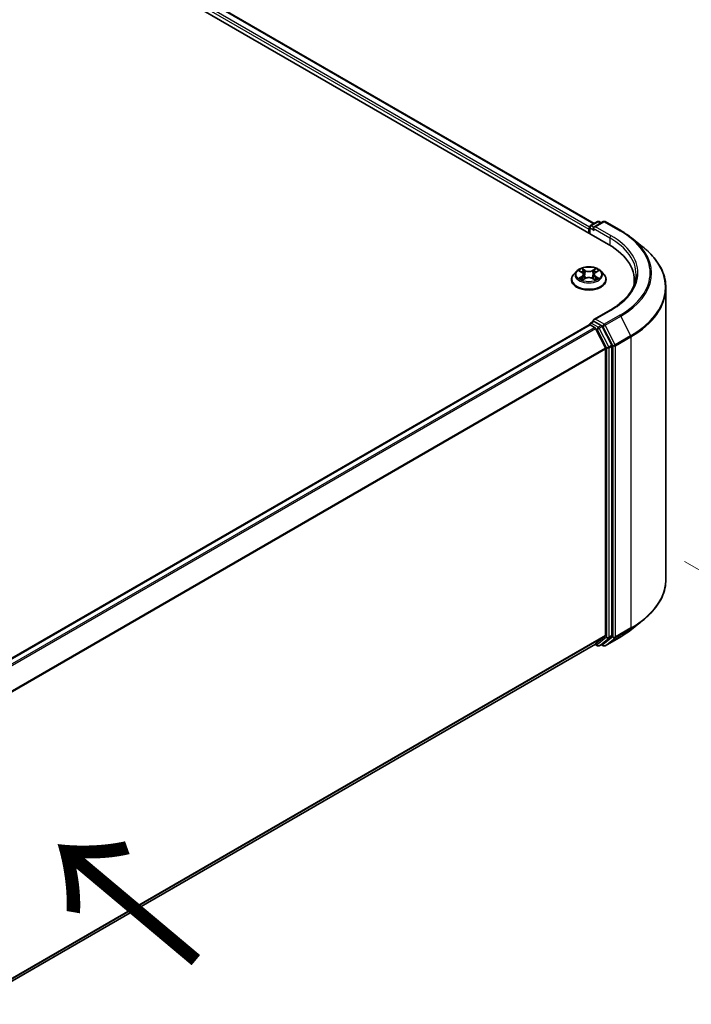
# Model space of a CAD drawing. Units: millimetres. Extents: x 36 to 10458, y 20 to 1846.
# Drawn here: x 289 to 336, y 408 to 477 of the extents above; entities that cross this region are included whole.
import ezdxf

# ---------------------------------------------------------------- set-up
doc = ezdxf.new("R2010")
doc.units = ezdxf.units.MM
doc.header["$LTSCALE"] = 2.5
doc.layers.get('Defpoints').update_dxf_attribs({"lineweight": 25})
for name, color, linetype, lineweight in [('Dimension (ISO)', 7, 'Continuous', 18), ('Symbol (ISO)', 7, 'Continuous', 18), ('Visible (ISO)', 7, 'Continuous', 35), ('Visible Narrow (ISO)', 7, 'Continuous', 25)]:
    doc.layers.add(name, color=color, linetype=linetype, lineweight=lineweight)
doc.styles.add('Note Text (TK)', font='MS PGothic.ttf')
doc.dimstyles.new('Default - Method 1b (TK)', dxfattribs={"dimscale": 2.5, "dimtxt": 2.5, "dimasz": 2.5, "dimexe": 1, "dimexo": 1.5, "dimgap": 1, "dimtad": 1, "dimrnd": 1e-08, "dimdsep": 46, "dimtxsty": 'Note Text (TK)', "dimcen": 0.09, "dimdle": 5, "dimclrd": 100, "dimclre": 100, "dimclrt": 7, "dimadec": 1, "dimazin": 1, "dimtfac": 1, "dimtmove": 0, "dimatfit": 3, "dimfxl": 0, "dimtolj": 1, "dimlwd": -1, "dimlwe": -1, "dimarcsym": 0})

# ---------------------------------------------------------------- blocks, each defined once
blk = doc.blocks.new('*D21')
at = {"layer": 'Defpoints', "color": 0, "transparency": 16777216}
for p in [(331.537, 440.874), (381.674, 411.927), (242.059, 390.472)]:
    blk.add_point(p, dxfattribs=at)
at = {"layer": 'Dimension (ISO)', "color": 100, "transparency": 16777216}
for p, q in [((335.287, 438.709), (384.174, 410.484)), ((298.698, 364.021), (376.261, 408.802)), ((245.809, 388.307), (295.786, 359.453))]:
    blk.add_line(p, q, dxfattribs=at)
for points in [[(375.741, 409.704), (376.782, 407.9), (381.674, 411.927)], [(298.178, 364.923), (299.219, 363.119), (293.286, 360.896)]]:
    blk.add_solid(points, dxfattribs=at)
at = {"layer": 'Dimension (ISO)', "color": 7, "transparency": 16777216, "insert": (331.115, 388.568), "char_height": 6.25, "attachment_point": 4, "rotation": 30, "style": 'Note Text (TK)'}
blk.add_mtext('\\A1;{\\Q-30.000;\\W0.816;\\H0.816x;300}', dxfattribs=at)

msp = doc.modelspace()

# ---------------------------------------------------------------- linework, layer by layer
at = {"layer": 'Visible (ISO)'}
for p, q in [((194.447, 539.1054), (329.9758, 460.8578)), ((196.4645, 538.8214), (328.9637, 462.323)), ((328.7053, 462.1738), (329.194, 462.4559)), ((329.6067, 462.4561), (328.9374, 462.0697)), ((329.319, 462.4559), (329.4627, 462.3729)), ((329.7317, 462.4561), (330.8218, 461.8267)), ((328.591, 461.9295), (328.591, 461.6573)), ((328.6428, 461.6274), (328.6428, 462.0655)), ((331.5663, 461.3243), (332.3542, 460.7006)), ((327.7365, 458.9899), (327.5298, 458.7593)), ((327.939, 459.0152), (328.1164, 458.9091)), ((329.0656, 458.9091), (329.2431, 459.0152)), ((329.243, 459.0153), (329.2431, 459.0153)), ((329.4455, 458.9899), (329.6522, 458.7593)), ((327.3827, 458.3913), (327.3827, 458.4052)), ((328.1489, 458.3835), (328.3336, 458.4865)), ((328.2256, 458.7635), (328.2598, 458.4453)), ((328.8484, 458.4865), (329.0332, 458.3835)), ((328.9564, 458.7635), (328.9223, 458.4453)), ((329.7993, 458.3913), (329.7993, 458.4052)), ((331.7697, 458.0617), (331.7697, 458.3573)), ((333.9781, 437.4715), (333.9781, 457.81)), ((330.09, 456.2712), (328.9374, 455.6057)), ((328.7053, 455.3697), (328.9154, 455.491)), ((329.4627, 455.2004), (328.974, 455.4825)), ((254.9929, 412.7437), (328.6169, 455.2506)), ((328.6428, 455.2614), (328.6428, 455.2564)), ((328.6794, 455.2444), (328.9916, 455.0642)), ((329.0595, 454.9882), (329.749, 453.6346)), ((330.191, 453.8282), (329.5306, 455.1245)), ((329.7695, 453.5574), (329.7695, 433.5591)), ((330.2115, 433.5357), (330.2115, 453.751)), ((331.5663, 433.9572), (332.3542, 434.581)), ((329.749, 433.5056), (329.0595, 432.9482)), ((329.5306, 432.9484), (330.191, 433.4822)), ((329.7317, 432.8255), (330.8218, 433.4548)), ((256.2081, 390.8869), (329.0541, 432.9445)), ((329.021, 432.9255), (329.194, 432.8256)), ((329.319, 432.8256), (329.5252, 432.9447)), ((329.6067, 432.8255), (329.4627, 432.9086))]:
    msp.add_line(p, q, dxfattribs=at)
for centre, start, end in [((329.2565, 462.3477), 60, 120), ((329.6692, 462.3478), 60, 120), ((328.7678, 462.0655), 120, 180), ((328.7678, 455.2614), 120, 180), ((329.2565, 432.9339), 240, 300), ((329.6692, 432.9337), 240, 300)]:
    msp.add_arc(centre, 0.125, start, end, dxfattribs=at)
for centre, major_axis, start_param, end_param in [((328.6794, 461.9805), (-0.0625, -0.1083), 4.3540694, 5.4977871), ((329.0624, 461.9975), (-0.1768, 0), 4.712389, 6.2831853), ((328.974, 461.9465), (-0.0625, 0.1083), 0.7853982, 2.3561945), ((325.6447, 458.3573), (6.125, 0), 6.1711605, 7.0685835), ((325.6447, 457.6769), (6.25, 0), 0.1529658, 0.2006295), ((329.0624, 455.5336), (-0.1768, 0), 4.712389, 6.2831853), ((328.974, 455.5846), (-0.0625, -0.1083), 5.4977871, 6.1236372), ((328.6794, 455.1423), (-0.0625, 0.1083), 5.4977871, 6.2831853), ((328.9916, 454.9621), (0.0625, -0.1083), 1.4801364, 2.3561945), ((329.4627, 455.0983), (0.0625, -0.1083), 1.4801364, 2.3561945), ((329.6811, 453.6085), (0.0625, -0.1083), 0.7853982, 1.4801364), ((330.1231, 453.802), (0.0625, -0.1083), 0.7853982, 1.4801364), ((329.6811, 433.6102), (0.0625, -0.1083), 0.0906599, 0.7853982), ((330.1231, 433.5867), (0.0625, -0.1083), 0.0906599, 0.7853982), ((328.9916, 433.0528), (0.0625, -0.1083), 0, 0.0906599), ((329.4627, 433.0529), (0.0625, -0.1083), 0, 0.0906599)]:
    msp.add_ellipse(centre, major_axis=major_axis, ratio=0.5773503, start_param=start_param, end_param=end_param, dxfattribs=at)
for points, knots in [([(330.8218, 461.8267), (330.8757, 461.7956), (330.9288, 461.7639), (331.0333, 461.6997), (331.0848, 461.6671), (331.1859, 461.601), (331.2355, 461.5675), (331.3331, 461.4995), (331.3811, 461.4651), (331.4751, 461.3954), (331.5211, 461.36), (331.5663, 461.3243)], [3.14159265, 3.14159265, 3.14159265, 3.14159265, 3.17264484, 3.17264484, 3.20369702, 3.20369702, 3.2347492, 3.2347492, 3.26580139, 3.26580139, 3.29685357, 3.29685357, 3.29685357, 3.29685357]), ([(333.9781, 457.81), (333.9781, 458.0182), (333.9553, 458.2264), (333.8648, 458.6386), (333.7971, 458.8427), (333.6186, 459.243), (333.5077, 459.4393), (333.245, 459.8212), (333.0932, 460.0067), (332.7515, 460.3643), (332.5616, 460.5364), (332.3542, 460.7006)], [2.35619449, 2.35619449, 2.35619449, 2.35619449, 2.48222194, 2.48222194, 2.60824939, 2.60824939, 2.73427684, 2.73427684, 2.86030429, 2.86030429, 2.98633174, 2.98633174, 2.98633174, 2.98633174]), ([(329.4455, 458.9899), (329.3944, 459.0469), (329.3295, 459.097), (329.1762, 459.1831), (329.087, 459.2186), (328.8954, 459.2703), (328.7932, 459.2867), (328.586, 459.2993), (328.481, 459.2956), (328.2779, 459.2686), (328.1799, 459.2452), (327.9996, 459.1802), (327.9175, 459.1384), (327.8059, 459.0585), (327.7685, 459.0256), (327.7365, 458.9899)], [1.2629648, 1.2629648, 1.2629648, 1.2629648, 1.5839777, 1.5839777, 1.9184063, 1.9184063, 2.2514838, 2.2514838, 2.5827972, 2.5827972, 2.9145331, 2.9145331, 3.2485111, 3.2485111, 3.4494242, 3.4494242, 3.4494242, 3.4494242]), ([(327.9798, 458.9908), (327.9549, 459.019), (327.917, 459.0351), (327.8808, 459.043), (327.8804, 459.0431), (327.88, 459.0432)], [0.001902216, 0.001902216, 0.001902216, 0.001902216, 0.032055974, 0.032055974, 0.032394303, 0.032394303, 0.032394303, 0.032394303]), ([(327.88, 459.0432), (327.8804, 459.043), (327.8808, 459.0429), (327.8845, 459.0415), (327.8878, 459.0402), (327.8912, 459.0388)], [-0.0323943032, -0.0323943032, -0.0323943032, -0.0323943032, -0.0320559737, -0.0320559737, -0.0289727583, -0.0289727583, -0.0289727583, -0.0289727583]), ([(328.1113, 459.1749), (328.1111, 459.1751), (328.111, 459.1752), (328.1106, 459.1756), (328.1103, 459.1758), (328.1101, 459.176)], [-0.00023059908, -0.00023059908, -0.00023059908, -0.00023059908, 0, 0, 0.00033832945, 0.00033832945, 0.00033832945, 0.00033832945]), ([(328.1101, 459.176), (328.1102, 459.1758), (328.1104, 459.1756), (328.1106, 459.1752), (328.1108, 459.175), (328.1109, 459.1748)], [-0.00033832945, -0.00033832945, -0.00033832945, -0.00033832945, 0, 0, 0.00024151791, 0.00024151791, 0.00024151791, 0.00024151791]), ([(328.2256, 458.7635), (328.2244, 458.7748), (328.2218, 458.786), (328.214, 458.8079), (328.2088, 458.8186), (328.196, 458.8392), (328.1884, 458.849), (328.1712, 458.8679), (328.1615, 458.8769), (328.1403, 458.8938), (328.1288, 458.9017), (328.1164, 458.9091)], [0.84730152, 0.84730152, 0.84730152, 0.84730152, 0.98850982, 0.98850982, 1.12971813, 1.12971813, 1.27092643, 1.27092643, 1.41213473, 1.41213473, 1.55334303, 1.55334303, 1.55334303, 1.55334303]), ([(329.0656, 458.9091), (329.0533, 458.9017), (329.0417, 458.8938), (329.0205, 458.8769), (329.0108, 458.8679), (328.9936, 458.849), (328.986, 458.8392), (328.9733, 458.8186), (328.968, 458.8079), (328.9602, 458.786), (328.9576, 458.7748), (328.9564, 458.7635)], [3.15904595, 3.15904595, 3.15904595, 3.15904595, 3.30025425, 3.30025425, 3.44146255, 3.44146255, 3.58267086, 3.58267086, 3.72387916, 3.72387916, 3.86508746, 3.86508746, 3.86508746, 3.86508746]), ([(329.0206, 459.0876), (329.044, 459.1199), (329.0573, 459.1532), (329.0716, 459.1756), (329.0718, 459.1758), (329.0719, 459.176)], [0, 0, 0, 0, 0.032055974, 0.032055974, 0.032394303, 0.032394303, 0.032394303, 0.032394303]), ([(329.0719, 459.176), (329.0717, 459.1758), (329.0714, 459.1756), (329.069, 459.1734), (329.0668, 459.1714), (329.0646, 459.1694)], [-0.0323943032, -0.0323943032, -0.0323943032, -0.0323943032, -0.0320559737, -0.0320559737, -0.0289727583, -0.0289727583, -0.0289727583, -0.0289727583]), ([(329.302, 459.0432), (329.3016, 459.0431), (329.3012, 459.043), (329.3005, 459.0429), (329.3002, 459.0428), (329.2999, 459.0427)], [-0.00033832945, -0.00033832945, -0.00033832945, -0.00033832945, 0, 0, 0.00024151791, 0.00024151791, 0.00024151791, 0.00024151791]), ([(329.3001, 459.0425), (329.3004, 459.0426), (329.3006, 459.0427), (329.3013, 459.0429), (329.3016, 459.043), (329.302, 459.0432)], [-0.00023059908, -0.00023059908, -0.00023059908, -0.00023059908, 0, 0, 0.00033832945, 0.00033832945, 0.00033832945, 0.00033832945]), ([(327.5298, 458.7593), (327.5112, 458.7385), (327.4941, 458.7171), (327.4633, 458.6728), (327.4496, 458.65), (327.4257, 458.6032), (327.4156, 458.5793), (327.3993, 458.5306), (327.3931, 458.5058), (327.3848, 458.4557), (327.3827, 458.4304), (327.3827, 458.4052)], [3.4494242, 3.4494242, 3.4494242, 3.4494242, 3.54493753, 3.54493753, 3.64045085, 3.64045085, 3.73596417, 3.73596417, 3.83147749, 3.83147749, 3.92699082, 3.92699082, 3.92699082, 3.92699082]), ([(327.3827, 458.3913), (327.3827, 458.3168), (327.4023, 458.2425), (327.4785, 458.1001), (327.5364, 458.0324), (327.6859, 457.9095), (327.7787, 457.8548), (327.9886, 457.7657), (328.1059, 457.7312), (328.3523, 457.6859), (328.4815, 457.6749), (328.7391, 457.6774), (328.8675, 457.6907), (329.111, 457.7405), (329.226, 457.777), (329.4314, 457.8701), (329.5217, 457.9267), (329.6674, 458.0553), (329.723, 458.1272), (329.7851, 458.2643), (329.7993, 458.3278), (329.7993, 458.3913)], [3.9269908, 3.9269908, 3.9269908, 3.9269908, 4.2267014, 4.2267014, 4.5391124, 4.5391124, 4.8636054, 4.8636054, 5.1893334, 5.1893334, 5.5140838, 5.5140838, 5.8384387, 5.8384387, 6.1632728, 6.1632728, 6.4890702, 6.4890702, 6.8129852, 6.8129852, 7.0685835, 7.0685835, 7.0685835, 7.0685835]), ([(327.8819, 458.4886), (327.8816, 458.4885), (327.8814, 458.4884), (327.8808, 458.4881), (327.8804, 458.488), (327.88, 458.4879)], [-0.00023059908, -0.00023059908, -0.00023059908, -0.00023059908, 0, 0, 0.00033832945, 0.00033832945, 0.00033832945, 0.00033832945]), ([(327.88, 458.4879), (327.8804, 458.488), (327.8808, 458.488), (327.8815, 458.4882), (327.8818, 458.4882), (327.8821, 458.4883)], [-0.00033832945, -0.00033832945, -0.00033832945, -0.00033832945, 0, 0, 0.00024151791, 0.00024151791, 0.00024151791, 0.00024151791]), ([(328.0195, 458.4727), (328.027, 458.4664), (328.0352, 458.4602), (328.0527, 458.4476), (328.062, 458.4414), (328.0819, 458.429), (328.0924, 458.4229), (328.1145, 458.4109), (328.1261, 458.4051), (328.1453, 458.3961), (328.1525, 458.3928), (328.1599, 458.3897)], [4.53491661, 4.53491661, 4.53491661, 4.53491661, 4.60506204, 4.60506204, 4.67520747, 4.67520747, 4.7453529, 4.7453529, 4.81549833, 4.81549833, 4.85637589, 4.85637589, 4.85637589, 4.85637589]), ([(328.1562, 458.3876), (328.136, 458.3889), (328.1236, 458.3759), (328.1104, 458.3555), (328.1102, 458.3553), (328.1101, 458.355)], [0.002431037, 0.002431037, 0.002431037, 0.002431037, 0.032055974, 0.032055974, 0.032394303, 0.032394303, 0.032394303, 0.032394303]), ([(328.1101, 458.355), (328.1103, 458.3553), (328.1106, 458.3555), (328.113, 458.3576), (328.1152, 458.3595), (328.1174, 458.3613)], [-0.0323943032, -0.0323943032, -0.0323943032, -0.0323943032, -0.0320559737, -0.0320559737, -0.0289727583, -0.0289727583, -0.0289727583, -0.0289727583]), ([(328.8484, 458.4865), (328.8206, 458.502), (328.789, 458.5148), (328.721, 458.5343), (328.6846, 458.541), (328.6101, 458.5476), (328.572, 458.5476), (328.4974, 458.541), (328.461, 458.5343), (328.393, 458.5148), (328.3614, 458.502), (328.3336, 458.4865)], [1.5882496, 1.5882496, 1.5882496, 1.5882496, 1.8954276, 1.8954276, 2.2026055, 2.2026055, 2.5097835, 2.5097835, 2.8169614, 2.8169614, 3.1241394, 3.1241394, 3.1241394, 3.1241394]), ([(329.0221, 458.3897), (329.0295, 458.3928), (329.0367, 458.3961), (329.0559, 458.4051), (329.0675, 458.4109), (329.0896, 458.4229), (329.1001, 458.429), (329.12, 458.4414), (329.1294, 458.4476), (329.1469, 458.4602), (329.155, 458.4664), (329.1626, 458.4727)], [6.13919839, 6.13919839, 6.13919839, 6.13919839, 6.18007596, 6.18007596, 6.25022139, 6.25022139, 6.32036682, 6.32036682, 6.39051225, 6.39051225, 6.46065768, 6.46065768, 6.46065768, 6.46065768]), ([(329.0707, 458.3561), (329.0709, 458.356), (329.071, 458.3558), (329.0714, 458.3555), (329.0717, 458.3553), (329.0719, 458.355)], [-0.00023059908, -0.00023059908, -0.00023059908, -0.00023059908, 0, 0, 0.00033832945, 0.00033832945, 0.00033832945, 0.00033832945]), ([(329.0719, 458.355), (329.0718, 458.3553), (329.0716, 458.3555), (329.0714, 458.3559), (329.0713, 458.3561), (329.0712, 458.3562)], [-0.00033832945, -0.00033832945, -0.00033832945, -0.00033832945, 0, 0, 0.00024151791, 0.00024151791, 0.00024151791, 0.00024151791]), ([(329.1977, 458.4893), (329.2223, 458.4939), (329.2627, 458.4962), (329.3012, 458.488), (329.3016, 458.488), (329.302, 458.4879)], [0, 0, 0, 0, 0.032055974, 0.032055974, 0.032394303, 0.032394303, 0.032394303, 0.032394303]), ([(329.302, 458.4879), (329.3016, 458.488), (329.3013, 458.4881), (329.2976, 458.4895), (329.2942, 458.4907), (329.2908, 458.4919)], [-0.0323943032, -0.0323943032, -0.0323943032, -0.0323943032, -0.0320559737, -0.0320559737, -0.0289727583, -0.0289727583, -0.0289727583, -0.0289727583]), ([(329.7993, 458.4052), (329.7993, 458.4304), (329.7972, 458.4557), (329.7889, 458.5058), (329.7827, 458.5306), (329.7664, 458.5793), (329.7563, 458.6032), (329.7324, 458.65), (329.7187, 458.6728), (329.6879, 458.7171), (329.6708, 458.7385), (329.6522, 458.7593)], [0.78539816, 0.78539816, 0.78539816, 0.78539816, 0.88091149, 0.88091149, 0.97642481, 0.97642481, 1.07193813, 1.07193813, 1.16745145, 1.16745145, 1.26296478, 1.26296478, 1.26296478, 1.26296478]), ([(331.8947, 458.7655), (331.8947, 458.5841), (331.8701, 458.4027), (331.7713, 458.0429), (331.6973, 457.8645), (331.5003, 457.5145), (331.3774, 457.343), (331.0849, 457.0116), (330.9154, 456.8517), (330.5335, 456.5482), (330.3212, 456.4046), (330.09, 456.2712)], [3.92699082, 3.92699082, 3.92699082, 3.92699082, 4.08407045, 4.08407045, 4.24115008, 4.24115008, 4.39822972, 4.39822972, 4.55530935, 4.55530935, 4.71238898, 4.71238898, 4.71238898, 4.71238898]), ([(328.9154, 455.491), (328.9208, 455.4941), (328.9298, 455.4957), (328.9509, 455.4932), (328.9628, 455.489), (328.974, 455.4825)], [0.038953354, 0.038953354, 0.038953354, 0.038953354, 0.050334548, 0.050334548, 0.061715743, 0.061715743, 0.061715743, 0.061715743]), ([(333.9781, 437.4715), (333.9781, 437.2633), (333.9553, 437.0552), (333.8648, 436.6429), (333.7971, 436.4389), (333.6186, 436.0385), (333.5077, 435.8422), (333.245, 435.4604), (333.0932, 435.2748), (332.7515, 434.9172), (332.5616, 434.7451), (332.3542, 434.581)], [3.92699082, 3.92699082, 3.92699082, 3.92699082, 4.05301827, 4.05301827, 4.17904572, 4.17904572, 4.30507316, 4.30507316, 4.43110061, 4.43110061, 4.55712806, 4.55712806, 4.55712806, 4.55712806]), ([(330.8218, 433.4548), (330.8757, 433.486), (330.9288, 433.5176), (331.0333, 433.5818), (331.0848, 433.6144), (331.1859, 433.6805), (331.2355, 433.714), (331.3331, 433.782), (331.3811, 433.8164), (331.4751, 433.8862), (331.5211, 433.9215), (331.5663, 433.9572)], [1.57079633, 1.57079633, 1.57079633, 1.57079633, 1.60184851, 1.60184851, 1.63290069, 1.63290069, 1.66395288, 1.66395288, 1.69500506, 1.69500506, 1.72605724, 1.72605724, 1.72605724, 1.72605724])]:
    msp.add_open_spline(points, degree=3, knots=knots, dxfattribs=at)
for points in [[(327.8912, 459.0388), (327.9074, 459.0322), (327.9237, 459.0244), (327.939, 459.0153)], [(329.0646, 459.1694), (329.044, 459.1502), (329.0231, 459.1264), (328.9996, 459.1035)], [(328.1174, 458.3613), (328.1277, 458.3699), (328.1381, 458.3775), (328.1488, 458.3835)], [(329.2908, 458.4919), (329.2593, 458.5028), (329.2273, 458.5096), (329.2033, 458.5141)]]:
    msp.add_open_spline(points, degree=3, dxfattribs=at)
at = {"layer": 'Visible Narrow (ISO)'}
for p, q in [((196.0969, 538.6291), (328.6479, 462.1008)), ((196.4228, 538.8173), (328.9393, 462.3089)), ((196.0085, 538.476), (328.591, 461.9295)), ((328.7678, 462.1676), (329.2565, 462.4497)), ((329.0624, 462.0996), (329.6692, 462.4499)), ((329.2565, 462.4497), (329.4261, 462.3518)), ((329.6692, 462.4499), (330.7593, 461.8205)), ((328.6794, 462.0145), (328.974, 461.8444)), ((328.6794, 461.6063), (328.6794, 462.0145)), ((328.9374, 462.0697), (328.7678, 462.1676)), ((328.8856, 461.9975), (330.0641, 461.3171)), ((330.1525, 461.4702), (329.0624, 462.0996)), ((330.0641, 461.3171), (330.0641, 460.8057)), ((327.88, 459.0432), (328.1057, 458.9083)), ((328.3438, 459.0457), (328.1101, 459.176)), ((328.1825, 459.1035), (328.3294, 459.0216)), ((328.3083, 458.7265), (328.2337, 458.9958)), ((328.3294, 459.0216), (328.3083, 458.7265)), ((329.0719, 459.176), (328.8382, 459.0457)), ((328.8527, 459.0216), (328.9996, 459.1035)), ((328.8527, 459.0216), (328.8737, 458.7265)), ((328.9483, 458.9958), (328.8737, 458.7265)), ((329.0763, 458.9083), (329.302, 459.0432)), ((328.1057, 458.6228), (327.88, 458.4879)), ((327.9787, 458.5141), (328.1206, 458.5989)), ((328.054, 458.4469), (328.0391, 458.4708)), ((328.1101, 458.355), (328.3438, 458.4853)), ((328.1206, 458.5989), (328.1353, 458.4008)), ((328.1365, 458.3836), (328.1365, 458.3835)), ((328.1371, 458.3763), (328.1371, 458.3762)), ((328.8382, 458.4853), (329.0719, 458.355)), ((329.0449, 458.3763), (329.0449, 458.3762)), ((329.0455, 458.3836), (329.0455, 458.3835)), ((329.0614, 458.5989), (329.0468, 458.4008)), ((329.0614, 458.5989), (329.2033, 458.5141)), ((329.302, 458.4879), (329.0763, 458.6228)), ((329.1429, 458.4708), (329.128, 458.4469)), ((329.0624, 455.6356), (330.1525, 456.265)), ((328.7678, 455.3635), (328.974, 455.4825)), ((329.6692, 455.2853), (329.0624, 455.6356)), ((330.7593, 455.9147), (329.6692, 455.2853)), ((329.7371, 455.2094), (330.8272, 455.8388)), ((330.8272, 455.8388), (331.5168, 454.4851)), ((255.0296, 412.7227), (328.6794, 455.2444)), ((255.3417, 412.5424), (328.9916, 455.0642)), ((255.4415, 412.4849), (329.0595, 454.9882)), ((329.2565, 455.0813), (328.7678, 455.3635)), ((329.0574, 454.9921), (329.1681, 454.9282)), ((329.1681, 454.9282), (329.8284, 453.6319)), ((329.4627, 455.2004), (329.2565, 455.0813)), ((329.3244, 455.0054), (329.5306, 455.1245)), ((329.9847, 453.7091), (329.3244, 455.0054)), ((329.4627, 455.2004), (329.5808, 455.1322)), ((329.5808, 455.1322), (330.2704, 453.7786)), ((330.4267, 453.8557), (329.7371, 455.2094)), ((331.5168, 454.4851), (330.4267, 453.8557)), ((330.4472, 453.7786), (331.5373, 454.4079)), ((331.5373, 454.4079), (331.5373, 434.0694)), ((256.1724, 411.1551), (329.749, 453.6346)), ((256.2045, 411.0847), (329.7695, 453.5574)), ((329.8284, 453.6319), (329.8284, 433.4166)), ((330.191, 453.8282), (329.9847, 453.7091)), ((330.0052, 453.6319), (330.2115, 453.751)), ((330.0052, 433.4166), (330.0052, 453.6319)), ((330.2704, 453.7786), (330.2704, 433.4401)), ((330.4472, 433.4401), (330.4472, 453.7786)), ((331.5373, 434.0694), (330.4472, 433.4401)), ((256.2081, 391.0884), (329.7695, 433.5591)), ((256.2081, 391.0467), (329.749, 433.5056)), ((329.8284, 433.4166), (329.1681, 432.8828)), ((329.3244, 432.8293), (329.9847, 433.3631)), ((330.2704, 433.4401), (329.5808, 432.8827)), ((330.8272, 433.4585), (329.7371, 432.8292)), ((329.7371, 432.8292), (330.4267, 433.3865)), ((329.9847, 433.3631), (330.191, 433.4822)), ((330.2115, 433.5357), (330.0052, 433.4166)), ((330.4267, 433.3865), (331.5168, 434.0159)), ((330.8272, 433.4585), (331.5168, 434.0159)), ((256.2081, 390.8875), (329.0595, 432.9482)), ((329.1681, 432.8828), (329.0574, 432.9467)), ((329.5306, 432.9484), (329.3244, 432.8293)), ((329.5808, 432.8827), (329.4993, 432.9297))]:
    msp.add_line(p, q, dxfattribs=at)
for centre, major_axis, ratio, start_param, end_param in [((329.2565, 462.3477), (-0.0625, 0.1083), 0.5773503, 5.4977871, 6.2831853), ((329.2565, 462.3477), (0.0625, 0.1083), 0.5773503, 0, 0.7853982), ((329.6692, 462.3478), (-0.0625, 0.1083), 0.5773503, 5.4977871, 6.2831853), ((329.6692, 462.3478), (0.0625, 0.1083), 0.5773503, 0, 0.7853982), ((328.7678, 462.0655), (-0.125, 0), 0.5773503, 0, 0.7853982), ((328.7678, 462.0655), (0.0625, 0.1083), 0.5773503, 0.7853982, 2.3561945), ((328.7678, 462.0655), (-0.0625, 0.1083), 0.5773503, 5.4977871, 6.2831853), ((330.7593, 461.7184), (0.0625, 0.1083), 0.5773503, 0, 0.7853982), ((325.6447, 458.8676), (7.2331, 0), 0.5773503, 5.4977871, 7.0685835), ((330.1525, 461.3681), (0.0625, 0.1083), 0.5773503, 0.7853982, 2.3561945), ((325.6447, 458.7655), (6.25, 0), 0.5773503, 0, 0.7853982), ((325.6447, 458.8676), (6.375, 0), 0.5773503, 5.4977871, 7.0685835), ((325.6447, 458.8309), (7.3291, 0), 0.5773503, 5.4977871, 6.9133226), ((325.6447, 457.8754), (8.3044, 0), 0.5773503, 5.4977871, 6.9133226), ((328.591, 458.7346), (-0.9621, 0), 0.5773503, 5.8056187, 9.9023446), ((328.591, 458.7655), (-0.8584, 0), 0.5773503, 5.3071026, 5.6884717), ((328.591, 458.671), (0.6717, 0), 0.5773503, 2.1762943, 2.4206222), ((328.1057, 458.8913), (0.0107, 0.0179), 0.5873385, 0, 0.7942785), ((327.8497, 458.7655), (0.3559, 0), 0.5773503, 5.5152404, 7.0511302), ((328.168, 459.0964), (-0.017, -0.012), 0.1849737, 1.043317, 2.4384992), ((328.1131, 459.0097), (0.0882, -0.1763), 0.5476269, 1.2270205, 1.8422764), ((328.2193, 458.9886), (-0.0201, -0.0056), 0.2229178, 3.8515805, 5.2070037), ((328.3438, 459.0287), (-0.0101, -0.0182), 0.5671862, 3.9184152, 5.401945), ((328.591, 459.178), (0.3767, 0), 0.5773503, 3.9444441, 5.4803339), ((328.591, 459.1935), (-0.3559, 0), 0.5773503, 0.8028515, 2.3387412), ((328.8382, 459.0287), (0.0101, -0.0182), 0.5671862, 0.8812403, 2.3647701), ((329.3324, 458.7655), (-0.3559, 0), 0.5773503, 5.5152404, 7.0511302), ((329.0689, 459.0097), (-0.0882, -0.1763), 0.5476269, 4.4409089, 5.0561648), ((328.9627, 458.9886), (-0.0201, 0.0056), 0.2229178, 4.2177743, 5.5731974), ((328.591, 458.671), (0.6717, 0), 0.5773503, 0.7209705, 0.9652983), ((329.014, 459.0964), (-0.017, 0.012), 0.1849737, 0.7030935, 2.0982756), ((329.0763, 458.8913), (-0.0107, 0.0179), 0.5873385, 5.4889069, 6.2831853), ((328.591, 458.7655), (-0.8584, 0), 0.5773503, 3.7363063, 4.1176753), ((328.591, 458.4422), (-1.1949, 0), 0.5773503, 5.8056187, 9.9023446), ((328.591, 458.4052), (-1.2083, 0), 0.5773503, 0, 3.1415927), ((328.591, 458.3913), (1.2083, 0), 0.5773503, 3.1415927, 6.2831853), ((328.591, 458.7655), (0.8584, 0), 0.5773503, 3.7363063, 4.1176753), ((327.9937, 458.5073), (-0.004, -0.0204), 0.7797536, 4.5269049, 5.922087), ((327.93, 458.3521), (-0.0657, -0.1569), 0.7122196, 2.6720097, 3.2872655), ((328.054, 458.464), (-0.0177, -0.011), 0.7297361, 5.1634453, 5.7754826), ((328.1057, 458.6058), (0.0107, -0.0179), 0.5873385, 0.8637843, 2.3473142), ((327.8497, 458.75), (0.3767, 0), 0.5773503, 5.5152404, 6.3450887), ((328.2939, 458.7194), (-0.0201, -0.0056), 0.2228845, 3.8515738, 5.2026198), ((328.3438, 458.4683), (-0.0101, 0.0182), 0.5671862, 5.5063628, 6.2831853), ((328.591, 458.3375), (0.3559, 0), 0.5773503, 0.8028515, 2.3387412), ((328.8382, 458.4683), (0.0101, 0.0182), 0.5671862, 0, 0.7768225), ((328.8881, 458.7194), (-0.0201, 0.0056), 0.2228845, 4.2221582, 5.5732041), ((329.3324, 458.75), (-0.3767, 0), 0.5773503, 6.221282, 7.0511302), ((329.0763, 458.6058), (-0.0107, -0.0179), 0.5873385, 3.9358711, 5.419401), ((328.591, 458.7655), (0.8584, 0), 0.5773503, 5.3071026, 5.6884717), ((329.2521, 458.3521), (0.0657, -0.1569), 0.7122196, 2.9959198, 3.6111756), ((329.128, 458.464), (-0.0177, 0.011), 0.7297361, 3.6492954, 4.2613326), ((329.1883, 458.5073), (0.004, -0.0204), 0.7797536, 0.3610983, 1.7562804), ((325.6447, 457.81), (8.3333, 0), 0.5773503, 5.4977871, 6.2831853), ((330.1525, 456.1629), (-0.0625, 0.1083), 0.5773503, 5.4977871, 6.2831853), ((328.7678, 455.2614), (-0.0625, 0.1083), 0.5773503, 5.4977871, 6.2831853), ((330.7593, 455.8126), (0.0625, -0.1083), 0.5773503, 1.4801364, 2.3561945), ((328.7678, 455.2614), (-0.125, 0), 0.5773503, 0, 0.0701236), ((328.7678, 455.2614), (0.0625, 0.1083), 0.5773503, 0.7853982, 2.061679), ((329.2565, 454.9793), (0.0625, 0.1083), 0.5773503, 0.7853982, 2.3561945), ((329.2565, 454.9793), (-0.1114, -0.0567), 0.0739221, 0.617421, 2.1882173), ((329.2565, 454.9793), (-0.0625, 0.1083), 0.5773503, 4.6217291, 5.4977871), ((329.6692, 455.1832), (0.0625, 0.1083), 0.5773503, 0.7853982, 2.3561945), ((329.6692, 455.1832), (-0.1114, -0.0567), 0.0739221, 0.617421, 2.1882173), ((329.6692, 455.1832), (-0.0625, 0.1083), 0.5773503, 4.6217291, 5.4977871), ((331.4489, 454.459), (-0.0625, 0.1083), 0.5773503, 3.9269908, 4.6217291), ((329.9168, 453.683), (0.1114, 0.0567), 0.0739221, 3.7590136, 5.32981), ((329.9168, 453.683), (-0.125, 0), 0.5773503, 0.7853982, 2.3561945), ((329.9168, 453.683), (-0.0625, 0.1083), 0.5773503, 3.9269908, 4.6217291), ((330.3588, 453.8296), (0.1114, 0.0567), 0.0739221, 3.7590136, 5.32981), ((330.3588, 453.8296), (-0.125, 0), 0.5773503, 0.7853982, 2.3561945), ((330.3588, 453.8296), (-0.0625, 0.1083), 0.5773503, 3.9269908, 4.6217291), ((325.6447, 437.4715), (8.3333, 0), 0.5773503, 5.4977871, 6.2831853), ((325.6447, 437.4062), (8.3044, 0), 0.5773503, 5.4977871, 5.6530481), ((331.4489, 434.1205), (0.0625, -0.1083), 0.5773503, 0.0906599, 0.7853982), ((329.9168, 433.4676), (0.125, 0), 0.5773503, 3.9269908, 5.4977871), ((329.9168, 433.4676), (0.0786, -0.0972), 0.8131434, 4.585045, 6.1558413), ((329.9168, 433.4676), (0.0625, -0.1083), 0.5773503, 0.0906599, 0.7853982), ((330.3588, 433.4911), (0.125, 0), 0.5773503, 3.9269908, 5.4977871), ((330.3588, 433.4911), (0.0786, -0.0972), 0.8131434, 4.585045, 6.1558413), ((330.3588, 433.4911), (0.0625, -0.1083), 0.5773503, 0.0906599, 0.7853982), ((330.7593, 433.5631), (0.0625, -0.1083), 0.5773503, 0, 0.0906599), ((325.6447, 436.4507), (-7.3291, 0), 0.5773503, 2.3561945, 2.5114554), ((329.2565, 432.9339), (-0.0625, -0.1083), 0.5773503, 5.4977871, 6.2831853), ((329.2565, 432.9339), (0.0786, -0.0972), 0.8131434, 4.585045, 6.1558413), ((329.2565, 432.9339), (0.0625, -0.1083), 0.5773503, 0, 0.0906599), ((329.6692, 432.9337), (-0.0625, -0.1083), 0.5773503, 5.4977871, 6.2831853), ((329.6692, 432.9337), (0.0786, -0.0972), 0.8131434, 4.585045, 6.1558413), ((329.6692, 432.9337), (0.0625, -0.1083), 0.5773503, 0, 0.0906599)]:
    msp.add_ellipse(centre, major_axis=major_axis, ratio=ratio, start_param=start_param, end_param=end_param, dxfattribs=at)
msp.add_ellipse((328.591, 458.7655), major_axis=(0.8923, 0), ratio=0.5773503, dxfattribs=at)
for points in [[(328.1109, 459.1748), (328.1249, 459.1527), (328.1382, 459.1197), (328.1614, 459.0876)], [(328.1825, 459.1035), (328.1566, 459.1286), (328.1339, 459.1549), (328.1113, 459.1749)], [(328.1614, 459.0876), (328.1825, 459.0584), (328.1991, 459.0243), (328.2087, 458.9899)], [(328.2087, 458.9899), (328.2336, 458.9002), (328.2585, 458.8105), (328.2834, 458.7207)], [(328.8987, 458.7207), (328.9236, 458.8105), (328.9485, 458.9002), (328.9733, 458.9899)], [(328.9733, 458.9899), (328.9829, 459.0243), (328.9995, 459.0584), (329.0206, 459.0876)], [(329.2999, 459.0427), (329.2644, 459.0348), (329.2269, 459.0188), (329.2023, 458.9908)], [(329.2431, 459.0153), (329.2613, 459.0261), (329.2809, 459.0351), (329.3001, 459.0425)], [(327.9787, 458.5141), (327.9524, 458.5091), (327.9164, 458.5015), (327.8819, 458.4886)], [(327.8821, 458.4883), (327.9199, 458.4961), (327.9599, 458.4939), (327.9843, 458.4893)], [(327.9843, 458.4893), (327.9973, 458.4868), (328.0092, 458.4812), (328.0194, 458.4727)], [(328.2834, 458.7207), (328.3044, 458.6451), (328.3288, 458.5708), (328.3581, 458.499)], [(328.3779, 458.5077), (328.3507, 458.5787), (328.328, 458.652), (328.3083, 458.7265)], [(328.8737, 458.7265), (328.8541, 458.652), (328.8313, 458.5787), (328.8041, 458.5077)], [(328.8239, 458.499), (328.8532, 458.5708), (328.8776, 458.6451), (328.8987, 458.7207)], [(329.0712, 458.3562), (329.0582, 458.3761), (329.0459, 458.3889), (329.0258, 458.3876)], [(329.0332, 458.3835), (329.0461, 458.3763), (329.0584, 458.3669), (329.0707, 458.3561)], [(329.1626, 458.4727), (329.1728, 458.4812), (329.1847, 458.4868), (329.1977, 458.4893)]]:
    msp.add_open_spline(points, degree=3, dxfattribs=at)

# ---------------------------------------------------------------- texts
at = {"layer": 'Symbol (ISO)', "color": 7, "insert": (301.6697, 410.6503), "char_height": 10, "attachment_point": 4, "rotation": 140, "line_spacing_factor": 1.5, "style": 'Note Text (TK)'}
msp.add_mtext('\\fＭＳ Ｐゴシック|b0|i0;{\\H10.0000;→}', dxfattribs=at)

# ---------------------------------------------------------------- dimensions: what is measured, and where the dimension line sits
at = {"layer": 'Dimension (ISO)', "color": 100, "true_color": 0x00ff3f}
dim = msp.add_linear_dim(base=(381.6741, 411.9271), p1=(242.0588, 390.4719), p2=(331.5373, 440.8736), angle=210, text='{\\Q-30.000;\\W0.816;\\H0.816x;<>}', dimstyle='Default - Method 1b (TK)', override={"dimgap": 1, "dimdec": 2, "dimlfac": 2.921373, "dimtol": 0, "dimlim": 0, "dimtp": 0, "dimtm": 0, "dimtdec": 2, "dimtofl": 0, "dimatfit": 1}, dxfattribs=at)
dim.commit()
dim.dimension.update_dxf_attribs({"geometry": '*D21', "text_midpoint": (337.4799, 386.4116), "dimtype": 160})

doc.saveas('drawing.dxf')
